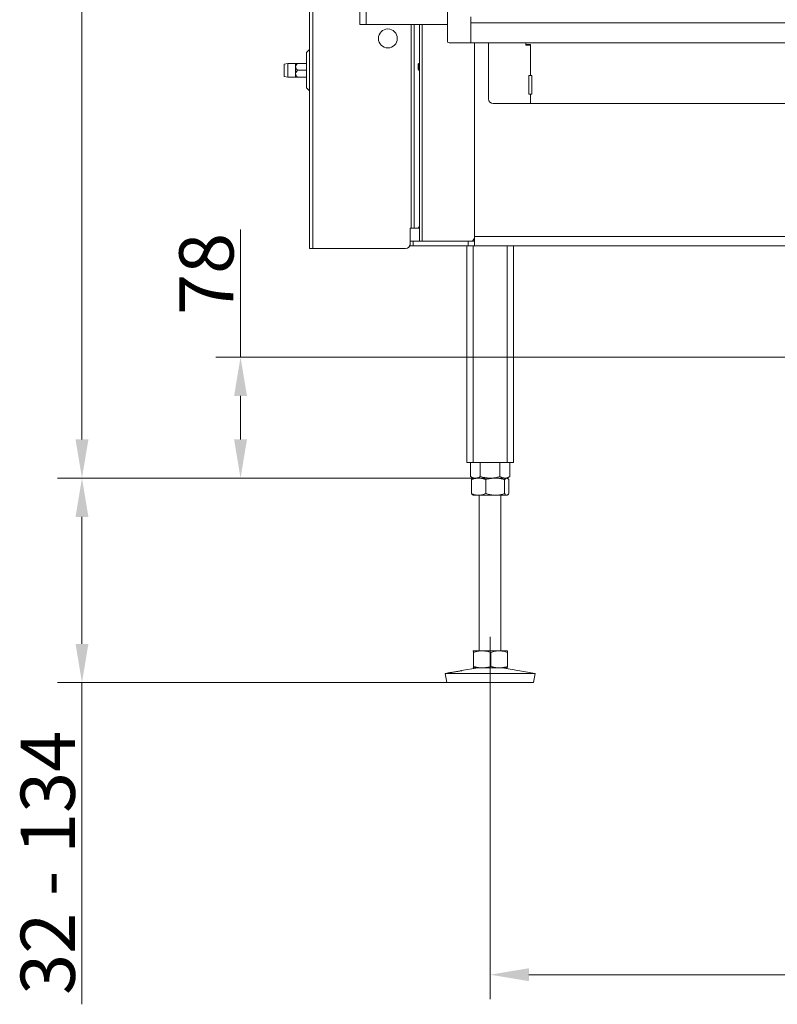
# Model space of a CAD drawing. Extents: x -2627 to 338, y -296 to 2630.
# Drawn here: x -2602 to -2113, y 938 to 1573 of the extents above; entities that cross this region are included whole.
import ezdxf

# ---------------------------------------------------------------- set-up
doc = ezdxf.new("R2010")
doc.units = 0
doc.header["$LTSCALE"] = 5
doc.linetypes.add('CENTERX2', pattern=[20.32, 12.7, -2.54, 2.54, -2.54])
doc.linetypes.add('HIDDEN', pattern=[1.905, 1.27, -0.635])
doc.layers.add('Bemaßungen(Brunner)', color=7, linetype='Continuous', lineweight=25)
doc.layers.add('LAYER14', color=30, linetype='Continuous')
doc.layers.add('SLD-0', color=7, linetype='Continuous')
doc.styles.add('Brunner 2014', font='arial.ttf', dxfattribs={"height": 35})
doc.dimstyles.new('Brunner 2014', dxfattribs={"dimscale": 5, "dimtxt": 35, "dimasz": 5, "dimexe": 3.175, "dimexo": 0, "dimgap": 0.762, "dimtad": 1, "dimdec": 0, "dimrnd": 1e-08, "dimtxsty": 'Brunner 2014', "dimcen": 0.09, "dimdle": 10, "dimclrd": 7, "dimclre": 7, "dimclrt": 7, "dimadec": 1, "dimazin": 2, "dimtfac": 0.666667, "dimtdec": 0, "dimtmove": 0, "dimatfit": 3, "dimldrblk": 'Filled-1', "dimfxl": 1, "dimtolj": 1, "dimlwd": 5, "dimlwe": 5, "dimarcsym": 0})

# ---------------------------------------------------------------- blocks, each defined once
blk = doc.blocks.new('*D85')
at = {"layer": 'Defpoints', "color": 0, "linetype": 'HIDDEN', "lineweight": 5, "transparency": 16777216}
for p in [(-2459.57, 1355.56), (-1886, 1355.56), (-2288.97, 1277.56)]:
    blk.add_point(p, dxfattribs=at)
at = {"layer": 'SLD-0', "color": 7, "linetype": 'Continuous', "lineweight": 5, "transparency": 16777216}
for p, q in [((-2459.57, 1355.56), (-2459.57, 1438.11)), ((-1886, 1355.56), (-2475.44, 1355.56)), ((-2459.57, 1302.56), (-2459.57, 1330.56)), ((-2288.97, 1277.56), (-2475.44, 1277.56))]:
    blk.add_line(p, q, dxfattribs=at)
at = {"layer": 'SLD-0', "color": 7, "linetype": 'HIDDEN', "lineweight": 5, "transparency": 16777216}
for points in [[(-2463.73, 1330.56), (-2455.4, 1330.56), (-2459.57, 1355.56)], [(-2463.73, 1302.56), (-2455.4, 1302.56), (-2459.57, 1277.56)]]:
    blk.add_solid(points, dxfattribs=at)
at = {"layer": 'SLD-0', "color": 5, "linetype": 'HIDDEN', "lineweight": 9, "transparency": 16777216, "insert": (-2499.12, 1409.34), "char_height": 35, "attachment_point": 2, "rotation": 90, "style": 'Brunner 2014'}
blk.add_mtext('\\A1;78', dxfattribs=at)
blk = doc.blocks.new('Filled-1')
at = {"color": 0}
for p, q in [((0, 0), (-1, 0.167)), ((-1, 0.167), (-1, -0.167)), ((-1, 0), (0, 0)), ((-1, -0.167), (0, 0))]:
    blk.add_line(p, q, dxfattribs=at)
at = {"color": 0, "flags": 128}
blk.add_lwpolyline([(-1, -0.167), (0, 0), (-1, 0.167), (-1, -0.167)], dxfattribs=at)
at = {"color": 0}
blk.add_solid([(-1, -0.167), (0, 0), (-1, 0.167), (-1, -0.167)], dxfattribs=at)
blk = doc.blocks.new('*D86')
at = {"layer": 'Defpoints', "color": 0, "lineweight": 5, "transparency": 16777216}
for p in [(-2298.5, 1125.56), (-1298.5, 1125.56), (-2298.5, 957.06)]:
    blk.add_point(p, dxfattribs=at)
at = {"layer": 'SLD-0', "color": 7, "linetype": 'Continuous', "lineweight": 5, "transparency": 16777216}
for p, q in [((-2298.5, 1125.56), (-2298.5, 941.19)), ((-1298.5, 1125.56), (-1298.5, 941.19)), ((-1323.5, 957.06), (-2273.5, 957.06))]:
    blk.add_line(p, q, dxfattribs=at)
at = {"layer": 'SLD-0', "color": 7, "lineweight": 5, "transparency": 16777216}
for points in [[(-2273.5, 961.23), (-2273.5, 952.9), (-2298.5, 957.06)], [(-1323.5, 961.23), (-1323.5, 952.9), (-1298.5, 957.06)]]:
    blk.add_solid(points, dxfattribs=at)
at = {"layer": 'SLD-0', "color": 7, "lineweight": 9, "transparency": 16777216, "insert": (-1798.5, 996.61), "char_height": 35, "attachment_point": 2, "style": 'Brunner 2014'}
blk.add_mtext('\\A1;1000', dxfattribs=at)
blk = doc.blocks.new('*D87')
at = {"layer": 'Defpoints', "color": 0, "lineweight": 5, "transparency": 16777216}
for p in [(-2309.5, 1277.56), (-2561.9, 1145.56), (-2326.49, 1145.56)]:
    blk.add_point(p, dxfattribs=at)
at = {"layer": 'SLD-0', "color": 7, "linetype": 'Continuous', "lineweight": 5, "transparency": 16777216}
for p, q in [((-2309.5, 1277.56), (-2577.77, 1277.56)), ((-2561.9, 1252.56), (-2561.9, 1170.56)), ((-2326.49, 1145.56), (-2577.77, 1145.56)), ((-2561.9, 1145.56), (-2561.9, 937.94))]:
    blk.add_line(p, q, dxfattribs=at)
at = {"layer": 'SLD-0', "color": 7, "lineweight": 5, "transparency": 16777216}
for points in [[(-2566.07, 1252.56), (-2557.73, 1252.56), (-2561.9, 1277.56)], [(-2566.07, 1170.56), (-2557.73, 1170.56), (-2561.9, 1145.56)]]:
    blk.add_solid(points, dxfattribs=at)
at = {"layer": 'SLD-0', "color": 7, "lineweight": 9, "transparency": 16777216, "insert": (-2601.47, 1029.25), "char_height": 35, "attachment_point": 2, "rotation": 90, "style": 'Brunner 2014'}
blk.add_mtext('\\A1;32 - 134', dxfattribs=at)
blk = doc.blocks.new('*D88')
at = {"layer": 'Defpoints', "color": 0, "lineweight": 5, "transparency": 16777216}
for p in [(-2561.9, 2625.33), (-2382, 2625.33), (-2309.5, 1277.56)]:
    blk.add_point(p, dxfattribs=at)
at = {"layer": 'SLD-0', "color": 7, "linetype": 'Continuous', "lineweight": 5, "transparency": 16777216}
for p, q in [((-2382, 2625.33), (-2577.77, 2625.33)), ((-2561.9, 1302.56), (-2561.9, 2600.33)), ((-2309.5, 1277.56), (-2577.77, 1277.56))]:
    blk.add_line(p, q, dxfattribs=at)
at = {"layer": 'SLD-0', "color": 7, "lineweight": 5, "transparency": 16777216}
for points in [[(-2566.07, 2600.33), (-2557.73, 2600.33), (-2561.9, 2625.33)], [(-2566.07, 1302.56), (-2557.73, 1302.56), (-2561.9, 1277.56)]]:
    blk.add_solid(points, dxfattribs=at)
at = {"layer": 'SLD-0', "color": 7, "lineweight": 9, "transparency": 16777216, "insert": (-2601.47, 1932.88), "char_height": 35, "attachment_point": 2, "rotation": 90, "style": 'Brunner 2014'}
blk.add_mtext('\\A1;1348', dxfattribs=at)

msp = doc.modelspace()

# ---------------------------------------------------------------- linework, layer by layer
at = {"color": 0, "linetype": 'Continuous', "lineweight": 9}
for p, q in [((-2382.5, 1570.33), (-2382.5, 2124.33)), ((-2378.5, 1570.33), (-2378.5, 2124.33)), ((-2415, 1425.83), (-2415, 2030.83)), ((-2413, 1425.83), (-2413, 2030.83)), ((-2349.5, 1438.83), (-2349.5, 1570.33)), ((-2347.5, 1570.33), (-2347.5, 1438.83)), ((-2347.44, 1438.83), (-2347.44, 1570.33)), ((-2344.08, 1545.16), (-2344.08, 1570.33)), ((-2344, 1430.56), (-2344, 1570.33)), ((-2342.24, 1430.56), (-2342.24, 1570.33)), ((-2272.5, 1557.33), (-2272.5, 1537.33)), ((-2417, 1540.83), (-2417, 1552.25)), ((-2429, 1545.23), (-2431.5, 1544.79)), ((-2424, 1545.23), (-2429, 1545.23)), ((-2429, 1545.23), (-2429, 1536.43)), ((-2424, 1545.23), (-2424, 1543.03)), ((-2422.82, 1545.23), (-2417, 1545.23)), ((-2344.5, 1545.16), (-2345, 1544.66)), ((-2345, 1542.42), (-2345, 1544.66)), ((-2344, 1545.16), (-2344.5, 1545.16)), ((-2344.5, 1542.22), (-2344.5, 1545.16)), ((-2424, 1543.03), (-2424, 1538.63)), ((-2424, 1538.63), (-2424, 1536.43)), ((-2422.82, 1540.83), (-2417, 1540.83)), ((-2417, 1529.42), (-2417, 1540.83)), ((-2345, 1541.46), (-2345, 1542.42)), ((-2345, 1541.46), (-2344.5, 1540.96)), ((-2344.5, 1540.96), (-2344.5, 1542.22)), ((-2344.5, 1540.96), (-2344, 1540.96)), ((-2344.08, 1441.83), (-2344.08, 1540.96)), ((-2431.5, 1536.87), (-2429, 1536.43)), ((-2429, 1536.43), (-2424, 1536.43)), ((-2422.82, 1536.43), (-2417, 1536.43)), ((-2273.5, 1537.33), (-2272.5, 1537.33)), ((-2273.5, 1525.33), (-2273.5, 1537.33)), ((-2272.5, 1537.33), (-2271.5, 1537.33)), ((-2271.5, 1537.33), (-2271.5, 1525.33)), ((-2417, 1529.42), (-2415, 1527.42)), ((-2272.5, 1525.33), (-2273.5, 1525.33)), ((-2272.5, 1525.33), (-2272.5, 1519.33)), ((-2271.5, 1525.33), (-2272.5, 1525.33)), ((-2296.5, 1519.33), (-2272.5, 1519.33)), ((-2272.5, 1519.33), (-1324.5, 1519.33)), ((-2349.5, 1438.83), (-2350.08, 1438.83)), ((-2350.08, 1438.83), (-2350.08, 1428.83)), ((-2350, 1430.56), (-2350, 1438.83)), ((-2349.5, 1438.83), (-2347.5, 1438.83)), ((-2347.44, 1438.83), (-2347.5, 1438.83)), ((-2345.1, 1438.83), (-2347.44, 1438.83)), ((-2344, 1438.83), (-2345.1, 1438.83)), ((-2350, 1427.56), (-2350, 1430.56)), ((-2350, 1430.56), (-2348.24, 1430.56)), ((-2348.24, 1430.56), (-2348.24, 1427.56)), ((-2348.24, 1430.56), (-2312.75, 1430.56)), ((-2312.75, 1427.56), (-2312.75, 1430.56)), ((-2312.75, 1430.56), (-2308.51, 1430.56)), ((-2309.89, 1430.56), (-2308.5, 1432.53)), ((-2308.51, 1430.56), (-2308.51, 1427.56)), ((-2308.51, 1430.56), (-2308.5, 1430.56)), ((-2308.5, 1428.37), (-2308.5, 1433.56)), ((-2308.5, 1433.56), (-1987.5, 1433.56)), ((-2413, 1425.83), (-2415, 1425.83)), ((-2353.08, 1425.83), (-2413, 1425.83)), ((-2348.24, 1427.56), (-2350, 1427.56)), ((-2312.75, 1427.56), (-2348.24, 1427.56)), ((-2313.5, 1427.56), (-2313.5, 1287.56)), ((-2308.51, 1427.56), (-2312.75, 1427.56)), ((-2309.5, 1427.56), (-2309.5, 1287.56)), ((-2308.51, 1427.56), (-2308.5, 1427.56)), ((-2308.5, 1428.37), (-2308.5, 1427.56)), ((-1993.5, 1427.56), (-2308.5, 1427.56)), ((-2287.5, 1427.56), (-2287.5, 1287.56)), ((-2283.5, 1427.56), (-2283.5, 1287.56))]:
    msp.add_line(p, q, dxfattribs=at)
at = {"color": 7, "linetype": 'Continuous', "lineweight": 9}
for p, q in [((-2378.5, 1570.33), (-2382.5, 1570.33)), ((-2326, 1570.33), (-2378.5, 1570.33)), ((-2344.08, 1545.16), (-2344.08, 1570.33)), ((-2308.5, 1433.56), (-2308.5, 1558.48)), ((-2299.5, 1522.33), (-2299.5, 1558.48)), ((-2275.5, 1557.33), (-2275.5, 1558.48)), ((-2275.5, 1557.08), (-2275.5, 1558.48)), ((-2272.5, 1557.33), (-2275.5, 1557.33)), ((-2272.5, 1557.08), (-2275.5, 1557.08)), ((-2415, 1554.25), (-2417, 1552.25)), ((-2313.5, 1287.56), (-2309.5, 1287.56)), ((-2311.2, 1287.56), (-2311.2, 1278.55)), ((-2309.5, 1287.56), (-2287.5, 1287.56)), ((-2304.85, 1287.56), (-2304.85, 1278.55)), ((-2292.15, 1287.56), (-2292.15, 1278.55)), ((-2287.5, 1287.56), (-2283.5, 1287.56)), ((-2285.8, 1287.56), (-2285.8, 1278.55)), ((-2311.2, 1278.55), (-2309.5, 1277.56)), ((-2309.5, 1277.56), (-2309.77, 1277.41)), ((-2305.93, 1277.56), (-2309.5, 1277.56)), ((-2308.02, 1277.56), (-2309.5, 1277.56)), ((-2298.5, 1277.56), (-2308.02, 1277.56)), ((-2295.2, 1277.56), (-2305.93, 1277.56)), ((-2288.97, 1277.56), (-2298.5, 1277.56)), ((-2287.76, 1277.56), (-2295.2, 1277.56)), ((-2287.5, 1277.56), (-2288.97, 1277.56)), ((-2287.5, 1277.56), (-2287.76, 1277.56)), ((-2287.5, 1277.56), (-2285.8, 1278.55)), ((-2287.22, 1277.41), (-2287.5, 1277.56)), ((-2310.61, 1276.58), (-2310.61, 1267.55)), ((-2301.26, 1276.58), (-2301.26, 1267.55)), ((-2289.14, 1276.58), (-2289.14, 1267.55)), ((-2286.38, 1276.58), (-2286.38, 1267.55)), ((-2309.79, 1266.73), (-2309.5, 1266.56)), ((-2305.93, 1266.56), (-2309.5, 1266.56)), ((-2295.2, 1266.56), (-2305.93, 1266.56)), ((-2305.5, 1266.56), (-2305.5, 1166.06)), ((-2287.76, 1266.56), (-2295.2, 1266.56)), ((-2291.5, 1166.06), (-2291.5, 1266.56)), ((-2287.5, 1266.56), (-2287.76, 1266.56)), ((-2287.5, 1266.56), (-2287.21, 1266.73)), ((-2309.5, 1166.06), (-2309.51, 1166.06)), ((-2309.51, 1166.04), (-2309.49, 1166.06)), ((-2303.58, 1166.06), (-2309.49, 1166.06)), ((-2309.21, 1165.08), (-2309.21, 1156.05)), ((-2292.59, 1166.06), (-2303.58, 1166.06)), ((-2297.95, 1165.08), (-2297.95, 1156.05)), ((-2287.51, 1166.06), (-2292.59, 1166.06)), ((-2287.49, 1166.06), (-2287.5, 1166.06)), ((-2287.23, 1165.08), (-2287.23, 1156.05)), ((-2324.47, 1152), (-2327.5, 1151.48)), ((-2327.5, 1151.48), (-2326.49, 1145.56)), ((-2327.47, 1151.48), (-2327.5, 1151.48)), ((-2269.5, 1151.48), (-2327.47, 1151.48)), ((-2306.51, 1155.06), (-2316.91, 1153.29)), ((-2309.49, 1155.06), (-2309.51, 1155.12)), ((-2309.51, 1155.07), (-2309.5, 1155.06)), ((-2309.49, 1155.06), (-2309.5, 1155.06)), ((-2303.58, 1155.06), (-2309.49, 1155.06)), ((-2292.59, 1155.06), (-2303.58, 1155.06)), ((-2287.51, 1155.06), (-2292.59, 1155.06)), ((-2269.5, 1151.48), (-2290.49, 1155.06)), ((-2287.5, 1155.06), (-2287.49, 1155.07)), ((-2270.51, 1145.56), (-2269.5, 1151.48)), ((-2326.46, 1145.56), (-2326.49, 1145.56)), ((-2270.51, 1145.56), (-2326.46, 1145.56))]:
    msp.add_line(p, q, dxfattribs=at)
at = {"color": 0, "linetype": 'Continuous', "lineweight": 9, "flags": 128}
msp.add_lwpolyline([(-2345.1, 1438.83), (-2344.9, 1438.89), (-2344.71, 1439.06), (-2344.53, 1439.34), (-2344.38, 1439.71), (-2344.25, 1440.17), (-2344.15, 1440.69), (-2344.1, 1441.25), (-2344.08, 1441.83)], dxfattribs=at)
at = {"color": 7, "linetype": 'Continuous', "lineweight": 9}
msp.add_circle((-2364.5, 1561.33), 6.1, dxfattribs=at)
at = {"color": 0, "linetype": 'Continuous', "lineweight": 9}
for centre, start, end in [((-2296.5, 1522.33), 180, 270), ((-2353.08, 1428.83), 270, 0), ((-2353, 1428.83), 270, 0)]:
    msp.add_arc(centre, 3, start, end, dxfattribs=at)
for points, knots in [([(-2422.82, 1545.23), (-2423.17, 1544.84), (-2423.73, 1544.24), (-2423.99, 1543.42), (-2424, 1543.09), (-2424, 1543.03)], [0, 0, 0, 0, 0.59918, 0.927946, 1, 1, 1, 1]), ([(-2424, 1545.23), (-2423.97, 1545.23), (-2423.91, 1545.23), (-2423.43, 1545.23), (-2423, 1545.23), (-2422.82, 1545.23)], [0, 0, 0, 0, 0.272187, 0.699107, 1, 1, 1, 1]), ([(-2424, 1543.03), (-2423.97, 1542.82), (-2423.91, 1542.25), (-2423.45, 1541.51), (-2423.01, 1541.03), (-2422.82, 1540.83)], [0, 0, 0, 0, 0.2591159, 0.6867706, 1, 1, 1, 1]), ([(-2422.82, 1540.83), (-2423.17, 1540.44), (-2423.73, 1539.84), (-2423.99, 1539.02), (-2424, 1538.69), (-2424, 1538.63)], [0, 0, 0, 0, 0.59918, 0.927946, 1, 1, 1, 1]), ([(-2424, 1538.63), (-2423.97, 1538.42), (-2423.91, 1537.85), (-2423.45, 1537.11), (-2423.01, 1536.63), (-2422.82, 1536.43)], [0, 0, 0, 0, 0.259116, 0.686771, 1, 1, 1, 1]), ([(-2422.82, 1536.43), (-2423, 1536.43), (-2423.43, 1536.43), (-2423.91, 1536.43), (-2423.97, 1536.43), (-2424, 1536.43)], [0, 0, 0, 0, 0.300893, 0.727813, 1, 1, 1, 1])]:
    msp.add_open_spline(points, degree=3, knots=knots, dxfattribs=at)
at = {"color": 7, "linetype": 'Continuous', "lineweight": 9}
for points, knots in [([(-2308.02, 1277.56), (-2308.42, 1277.59), (-2309.23, 1277.65), (-2310.29, 1278.05), (-2310.94, 1278.4), (-2311.2, 1278.55)], [0, 0, 0, 0, 0.3713162, 0.7477442, 1, 1, 1, 1]), ([(-2310.61, 1276.58), (-2310.24, 1276.72), (-2309.48, 1277), (-2308.32, 1277.31), (-2307.13, 1277.52), (-2306.34, 1277.55), (-2305.93, 1277.56)], [0, 0, 0, 0, 0.247269, 0.495363, 0.746874, 1, 1, 1, 1]), ([(-2309.77, 1277.4), (-2309.84, 1277.36), (-2310.01, 1277.26), (-2310.3, 1276.98), (-2310.51, 1276.71), (-2310.61, 1276.58)], [0, 0, 0, 0, 0.242369, 0.620555, 1, 1, 1, 1]), ([(-2304.85, 1278.55), (-2305.23, 1278.35), (-2305.99, 1277.94), (-2307.06, 1277.62), (-2307.74, 1277.58), (-2308.02, 1277.56)], [0, 0, 0, 0, 0.366205, 0.735556, 1, 1, 1, 1]), ([(-2305.93, 1277.56), (-2305.82, 1277.56), (-2305.35, 1277.56), (-2304.51, 1277.49), (-2303.42, 1277.28), (-2302.33, 1276.98), (-2301.61, 1276.72), (-2301.26, 1276.58)], [0, 0, 0, 0, 0.070062, 0.299817, 0.530834, 0.765027, 1, 1, 1, 1]), ([(-2298.5, 1277.56), (-2298.65, 1277.57), (-2299.29, 1277.57), (-2300.43, 1277.64), (-2301.91, 1277.85), (-2303.39, 1278.15), (-2304.36, 1278.41), (-2304.85, 1278.55)], [0, 0, 0, 0, 0.070062, 0.299817, 0.530834, 0.765027, 1, 1, 1, 1]), ([(-2301.26, 1276.58), (-2300.76, 1276.72), (-2299.52, 1277.08), (-2297.5, 1277.47), (-2295.97, 1277.53), (-2295.2, 1277.56)], [0, 0, 0, 0, 0.252256, 0.623848, 1, 1, 1, 1]), ([(-2292.15, 1278.55), (-2292.66, 1278.41), (-2293.69, 1278.13), (-2295.26, 1277.82), (-2296.87, 1277.6), (-2297.95, 1277.58), (-2298.5, 1277.56)], [0, 0, 0, 0, 0.2472686, 0.4953626, 0.746874, 1, 1, 1, 1]), ([(-2295.2, 1277.56), (-2294.65, 1277.55), (-2293.36, 1277.51), (-2291.33, 1277.19), (-2289.87, 1276.79), (-2289.14, 1276.58)], [0, 0, 0, 0, 0.264443, 0.630356, 1, 1, 1, 1]), ([(-2288.97, 1277.56), (-2289.05, 1277.57), (-2289.37, 1277.57), (-2289.94, 1277.64), (-2290.68, 1277.85), (-2291.42, 1278.15), (-2291.9, 1278.41), (-2292.15, 1278.55)], [0, 0, 0, 0, 0.070062, 0.299817, 0.530834, 0.765027, 1, 1, 1, 1]), ([(-2289.14, 1276.58), (-2289.03, 1276.72), (-2288.8, 1277), (-2288.46, 1277.31), (-2288.11, 1277.52), (-2287.88, 1277.55), (-2287.76, 1277.56)], [0, 0, 0, 0, 0.247269, 0.495363, 0.746874, 1, 1, 1, 1]), ([(-2285.8, 1278.55), (-2286.05, 1278.41), (-2286.57, 1278.13), (-2287.35, 1277.82), (-2288.16, 1277.6), (-2288.7, 1277.58), (-2288.97, 1277.56)], [0, 0, 0, 0, 0.247269, 0.495363, 0.746874, 1, 1, 1, 1]), ([(-2287.76, 1277.56), (-2287.73, 1277.56), (-2287.59, 1277.56), (-2287.34, 1277.49), (-2287.02, 1277.28), (-2286.7, 1276.98), (-2286.49, 1276.72), (-2286.38, 1276.58)], [0, 0, 0, 0, 0.070062, 0.299817, 0.530834, 0.765027, 1, 1, 1, 1]), ([(-2305.93, 1266.56), (-2306.05, 1266.57), (-2306.89, 1266.57), (-2308.47, 1266.79), (-2309.89, 1267.29), (-2310.61, 1267.55)], [0, 0, 0, 0, 0.070096, 0.530788, 1, 1, 1, 1]), ([(-2310.61, 1267.55), (-2310.39, 1267.25), (-2310.11, 1266.88), (-2309.82, 1266.79), (-2309.77, 1266.77)], [0, 0, 0, 0, 0.800939, 1, 1, 1, 1]), ([(-2301.26, 1267.55), (-2302.02, 1267.27), (-2303.55, 1266.72), (-2305.13, 1266.62), (-2305.93, 1266.56)], [0, 0, 0, 0, 0.495458, 1, 1, 1, 1]), ([(-2295.2, 1266.56), (-2296.73, 1266.68), (-2298.78, 1266.83), (-2300.76, 1267.4), (-2301.26, 1267.55)], [0, 0, 0, 0, 0.7474363, 1, 1, 1, 1]), ([(-2289.14, 1267.55), (-2290.61, 1267.16), (-2292.6, 1266.63), (-2294.65, 1266.58), (-2295.2, 1266.56)], [0, 0, 0, 0, 0.7353287, 1, 1, 1, 1]), ([(-2287.76, 1266.56), (-2287.79, 1266.57), (-2288.04, 1266.57), (-2288.51, 1266.79), (-2288.93, 1267.29), (-2289.14, 1267.55)], [0, 0, 0, 0, 0.070096, 0.530788, 1, 1, 1, 1]), ([(-2286.38, 1267.55), (-2286.6, 1267.27), (-2287.06, 1266.72), (-2287.52, 1266.62), (-2287.76, 1266.56)], [0, 0, 0, 0, 0.495458, 1, 1, 1, 1]), ([(-2309.49, 1166.06), (-2309.46, 1166.05), (-2309.4, 1166.01), (-2309.31, 1165.69), (-2309.25, 1165.29), (-2309.21, 1165.08)], [0, 0, 0, 0, 0.264443, 0.630356, 1, 1, 1, 1]), ([(-2309.21, 1165.08), (-2308.76, 1165.22), (-2307.85, 1165.5), (-2306.45, 1165.81), (-2305.03, 1166.02), (-2304.07, 1166.05), (-2303.58, 1166.06)], [0, 0, 0, 0, 0.247269, 0.495363, 0.746874, 1, 1, 1, 1]), ([(-2303.58, 1166.06), (-2303.45, 1166.06), (-2302.88, 1166.06), (-2301.87, 1165.99), (-2300.56, 1165.78), (-2299.25, 1165.48), (-2298.38, 1165.22), (-2297.95, 1165.08)], [0, 0, 0, 0, 0.070062, 0.299817, 0.530834, 0.765027, 1, 1, 1, 1]), ([(-2297.95, 1165.08), (-2297.52, 1165.22), (-2296.65, 1165.5), (-2295.32, 1165.81), (-2293.97, 1166.02), (-2293.05, 1166.05), (-2292.59, 1166.06)], [0, 0, 0, 0, 0.247269, 0.495363, 0.746874, 1, 1, 1, 1]), ([(-2292.59, 1166.06), (-2292.47, 1166.06), (-2291.92, 1166.06), (-2290.96, 1165.99), (-2289.71, 1165.78), (-2288.47, 1165.48), (-2287.65, 1165.22), (-2287.23, 1165.08)], [0, 0, 0, 0, 0.070062, 0.299817, 0.530834, 0.765027, 1, 1, 1, 1]), ([(-2287.23, 1165.08), (-2287.27, 1165.28), (-2287.33, 1165.69), (-2287.42, 1166.01), (-2287.48, 1166.05), (-2287.51, 1166.06)], [0, 0, 0, 0, 0.366205, 0.735556, 1, 1, 1, 1]), ([(-2323.77, 1152.08), (-2324.01, 1152.04), (-2324.49, 1151.98), (-2324.71, 1151.95), (-2324.54, 1151.98), (-2324.47, 1152)], [0, 0, 0, 0, 0.370102, 0.740212, 1, 1, 1, 1]), ([(-2324.4, 1152.01), (-2324.21, 1152.04), (-2323.83, 1152.1), (-2322.79, 1152.26), (-2321.54, 1152.46), (-2320.19, 1152.69), (-2318.9, 1152.92), (-2317.79, 1153.12), (-2317.34, 1153.21), (-2317.11, 1153.25)], [0, 0, 0, 0, 0.142748, 0.285607, 0.428569, 0.571529, 0.714394, 0.857187, 1, 1, 1, 1]), ([(-2316.91, 1153.29), (-2316.85, 1153.3), (-2316.66, 1153.33), (-2316.79, 1153.29), (-2317.3, 1153.18), (-2318.21, 1152.99), (-2319.4, 1152.77), (-2320.73, 1152.54), (-2322.06, 1152.33), (-2323.1, 1152.17), (-2323.59, 1152.1), (-2323.77, 1152.08)], [0, 0, 0, 0, 0.053, 0.1771, 0.301192, 0.425305, 0.549394, 0.673445, 0.797528, 0.921698, 1, 1, 1, 1]), ([(-2309.21, 1156.05), (-2309.28, 1155.66), (-2309.37, 1155.13), (-2309.46, 1155.08), (-2309.49, 1155.06)], [0, 0, 0, 0, 0.735329, 1, 1, 1, 1]), ([(-2303.58, 1155.06), (-2303.72, 1155.07), (-2304.73, 1155.07), (-2306.63, 1155.29), (-2308.35, 1155.79), (-2309.21, 1156.05)], [0, 0, 0, 0, 0.0700962, 0.5307876, 1, 1, 1, 1]), ([(-2297.95, 1156.05), (-2298.87, 1155.77), (-2300.71, 1155.22), (-2302.62, 1155.12), (-2303.58, 1155.06)], [0, 0, 0, 0, 0.495458, 1, 1, 1, 1]), ([(-2292.59, 1155.06), (-2292.72, 1155.07), (-2293.68, 1155.07), (-2295.5, 1155.29), (-2297.13, 1155.79), (-2297.95, 1156.05)], [0, 0, 0, 0, 0.070096, 0.530788, 1, 1, 1, 1]), ([(-2287.23, 1156.05), (-2288.11, 1155.77), (-2289.86, 1155.22), (-2291.68, 1155.12), (-2292.59, 1155.06)], [0, 0, 0, 0, 0.495458, 1, 1, 1, 1]), ([(-2287.51, 1155.06), (-2287.48, 1155.08), (-2287.39, 1155.13), (-2287.3, 1155.66), (-2287.23, 1156.05)], [0, 0, 0, 0, 0.264671, 1, 1, 1, 1])]:
    msp.add_open_spline(points, degree=3, knots=knots, dxfattribs=at)
at = {"layer": 'Bemaßungen(Brunner)', "color": 0, "lineweight": 9}
msp.add_line((-2431.5, 1544.79), (-2431.5, 1536.87), dxfattribs=at)
at = {"layer": 'LAYER14', "linetype": 'Continuous', "lineweight": 9}
for p, q in [((-2326, 1559.48), (-2326, 2137.48)), ((-2311, 1575.38), (-2311, 1558.48)), ((-1286, 1571.48), (-2311, 1571.48)), ((-2311, 1558.48), (-2311, 1571.48)), ((-2311, 1558.48), (-2325, 1558.48)), ((-1286, 1558.48), (-2311, 1558.48))]:
    msp.add_line(p, q, dxfattribs=at)
msp.add_arc((-2325, 1559.48), 1, 180, 270, dxfattribs=at)
at = {"layer": 'SLD-0', "linetype": 'CENTERX2', "lineweight": 9}
msp.add_line((-2298.5, 1125.56), (-2298.5, 1175.06), dxfattribs=at)

# ---------------------------------------------------------------- dimensions: what is measured, and where the dimension line sits
at = {"layer": 'SLD-0', "color": 0, "lineweight": 9}
dim = msp.add_linear_dim(base=(-2561.9, 2625.33), p1=(-2309.5, 1277.56), p2=(-2382, 2625.33), angle=90, dimstyle='Brunner 2014', dxfattribs=at)
dim.commit()
dim.dimension.update_dxf_attribs({"geometry": '*D88', "text_midpoint": (-2561.9, 1932.88), "dimtype": 160})
at = {"layer": 'SLD-0', "linetype": 'HIDDEN', "lineweight": 9}
dim = msp.add_linear_dim(base=(-2459.57, 1355.56), p1=(-2288.97, 1277.56), p2=(-1886, 1355.56), angle=90, dimstyle='Brunner 2014', override={"dimclrt": 5}, dxfattribs=at)
dim.commit()
dim.dimension.update_dxf_attribs({"geometry": '*D85', "text_midpoint": (-2459.57, 1409.34), "dimtype": 160})
at = {"layer": 'SLD-0', "lineweight": 9}
dim = msp.add_linear_dim(base=(-2561.9, 1145.56), p1=(-2309.5, 1277.56), p2=(-2326.49, 1145.56), angle=90, text='32 - 134', dimstyle='Brunner 2014', dxfattribs=at)
dim.commit()
dim.dimension.update_dxf_attribs({"geometry": '*D87', "text_midpoint": (-2561.9, 1029.25), "dimtype": 160})
dim = msp.add_linear_dim(base=(-2298.5, 957.06), p1=(-1298.5, 1125.56), p2=(-2298.5, 1125.56), dimstyle='Brunner 2014', dxfattribs=at)
dim.commit()
dim.dimension.update_dxf_attribs({"geometry": '*D86', "text_midpoint": (-1798.5, 957.06), "dimtype": 160})

doc.saveas('drawing.dxf')
